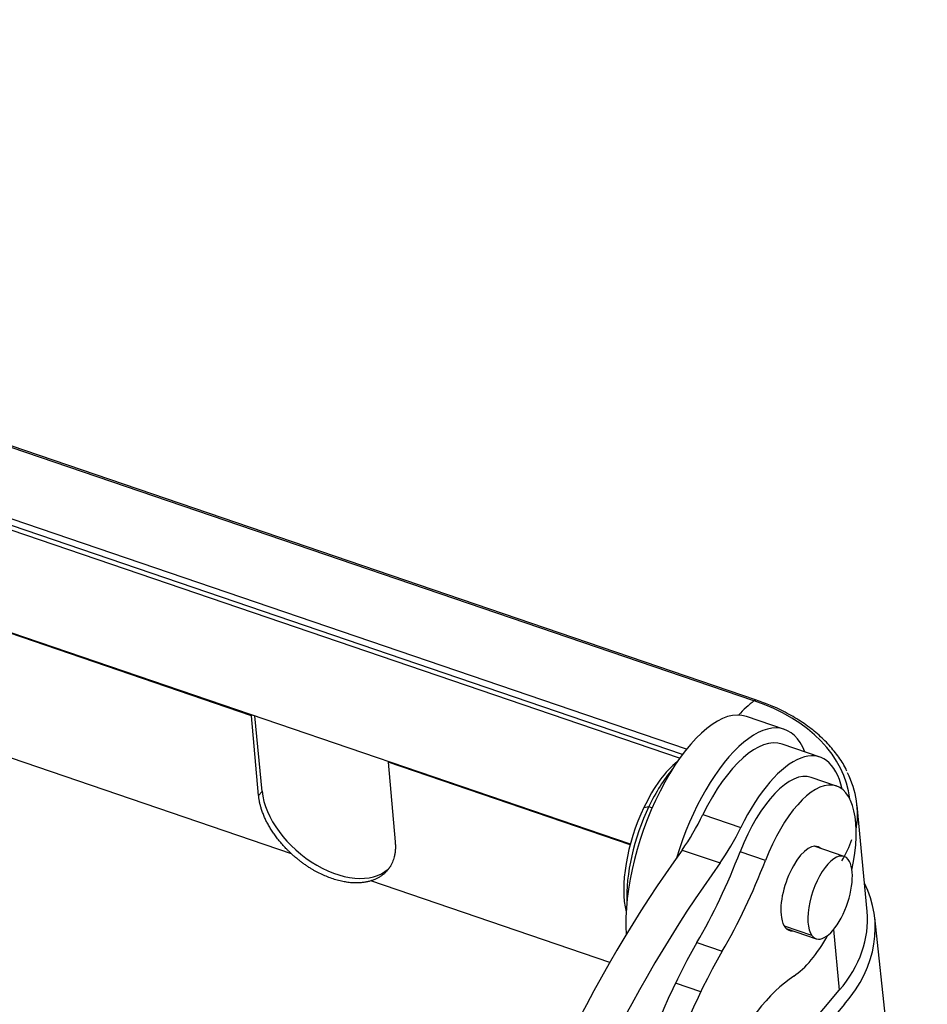
# Model space of a CAD drawing. Units: millimetres. Extents: x 1592 to 2037, y 610 to 925.
# Drawn here: x 1692 to 1723, y 702 to 735 of the extents above; entities that cross this region are included whole.
import ezdxf

# ---------------------------------------------------------------- set-up
doc = ezdxf.new("R2010")
doc.units = ezdxf.units.MM
doc.header["$LTSCALE"] = 0.1
doc.layers.get('0').update_dxf_attribs({"linetype": 'CONTINUOUS', "lineweight": 30})

msp = doc.modelspace()

# ---------------------------------------------------------------- linework, layer by layer
for p, q in [((1716.652, 712.034), (1648.927, 735.115)), ((1716.733, 712.057), (1649.008, 735.139)), ((1714.36, 710.391), (1647.33, 733.236)), ((1714.128, 710.083), (1647.234, 732.881)), ((1714.226, 710.216), (1647.25, 733.043)), ((1712.456, 707.174), (1647.576, 729.286)), ((1699.597, 711.528), (1663.46, 723.844)), ((1700.956, 706.839), (1662.871, 719.819)), ((1699.597, 711.528), (1699.616, 711.55)), ((1699.836, 708.823), (1699.597, 711.528)), ((1699.954, 708.961), (1699.711, 711.518)), ((1717.682, 711.063), (1716.395, 711.502)), ((1718.894, 710.122), (1717.607, 710.561)), ((1704.233, 709.948), (1704.251, 709.97)), ((1704.233, 709.948), (1704.471, 707.244)), ((1712.449, 707.148), (1704.233, 709.948)), ((1719.453, 709.142), (1718.594, 709.434)), ((1699.836, 708.823), (1699.954, 708.961)), ((1720.493, 704.882), (1720.152, 708.478)), ((1712.916, 708.415), (1713.084, 708.442)), ((1713.084, 708.442), (1713.197, 708.404)), ((1714.919, 708.175), (1716.206, 707.737)), ((1714.217, 706.97), (1715.504, 706.531)), ((1717.039, 706.612), (1716.181, 706.905)), ((1719.71, 706.753), (1718.7, 707.098)), ((1711.756, 703.158), (1703.643, 705.923)), ((1722.536, 687.946), (1720.751, 704.677)), ((1718.619, 704.066), (1717.683, 704.384)), ((1717.749, 704.305), (1718.759, 703.961)), ((1719.351, 704.271), (1719.546, 702.212)), ((1714.715, 703.829), (1715.573, 703.536)), ((1714.842, 702.158), (1713.984, 702.451)), ((1714.537, 696.315), (1719.546, 702.212)), ((1719.726, 701.736), (1714.504, 695.589))]:
    msp.add_line(p, q)
for centre, major_axis, ratio, start_param, end_param in [((1716.307, 706.311), (-2.129, -6.247), 0.421462, 3.71964, 3.876001), ((1716.636, 711.773), (-0.097, -0.284), 0.421462, 3.141751, 3.71964), ((1713.262, 708.043), (-6.642, -0.63), 0.662078, 3.150004, 4.115136), ((1714.814, 706.864), (-1.581, -4.638), 0.421462, 3.141626, 5.486776), ((1716.102, 706.425), (1.581, 4.638), 0.421462, 5.82754, 7.938494), ((1716.187, 706.396), (1.419, 4.165), 0.421462, 0.000003, 1.276762), ((1717.475, 705.957), (-1.419, -4.165), 0.421462, 2.535554, 4.418354), ((1713.87, 707.186), (-1.032, -3.029), 0.421462, 3.711079, 4.441745), ((1714.127, 707.098), (-1.129, -3.313), 0.421462, 3.960002, 4.441745), ((1717.465, 706.122), (-1.129, -3.313), 0.421462, 3.141591, 4.618762), ((1713.282, 707.826), (-6.869, -0.652), 0.662078, 2.961558, 3.393502), ((1718.324, 705.829), (1.129, 3.313), 0.421462, 4.993515, 7.760355), ((1702.271, 708.172), (-2.058, 1.748), 0.619695, 0.566879, 3.141562), ((1713.87, 707.186), (-1.032, -3.029), 0.421462, 4.441745, 5.713697), ((1714.127, 707.098), (-1.129, -3.313), 0.421462, 4.441745, 5.464775), ((1713.477, 710.198), (-1.613, -4.733), 0.421462, 0.972472, 1.27676), ((1714.765, 709.759), (1.613, 4.733), 0.421462, 4.114065, 4.418352), ((1718.333, 705.664), (-0.484, -1.42), 0.421462, 2.958804, 5.612124), ((1713.266, 707.998), (6.869, 0.652), 0.662078, 5.832389, 5.994062), ((1717.612, 689.554), (8.388, 24.61), 0.421462, 0.93738, 1.642054), ((1712.51, 709.144), (-3.226, -9.465), 0.421462, 1.124158, 1.47717), ((1719.235, 705.357), (0.476, 1.396), 0.421462, 6.012541, 9.154134), ((1718.9, 689.115), (-8.388, -24.61), 0.421462, 4.078973, 4.783647), ((1713.369, 708.851), (3.226, 9.465), 0.421462, 4.265751, 4.618762), ((1719.235, 705.357), (0.476, 1.396), 0.421462, 2.870949, 6.012541), ((1713.288, 703.93), (7.466, 0.709), 0.662078, 5.685932, 6.53566), ((1713.624, 704.23), (-6.869, -0.652), 0.662078, 2.54434, 3.14161), ((1718.333, 705.664), (-0.484, -1.42), 0.421462, 5.612124, 6.466048), ((1716.92, 698.514), (3.226, 9.465), 0.421462, 1.124158, 1.719872), ((1718.324, 705.829), (1.129, 3.313), 0.421462, 3.64083, 4.304653), ((1717.778, 698.222), (3.226, 9.465), 0.421462, 1.124158, 1.719872), ((1717.401, 696.868), (-2.097, -6.152), 0.421462, 3.64083, 5.114256)]:
    msp.add_ellipse(centre, major_axis=major_axis, ratio=ratio, start_param=start_param, end_param=end_param)
at = {"extrusion": (1.26e-14, 1.62e-14, -1)}
msp.add_open_spline([(1719.805, 709.648), (1719.792, 709.677), (1719.712, 709.858), (1719.5, 710.172), (1719.166, 710.581), (1718.763, 710.96), (1718.302, 711.305), (1717.787, 711.614), (1717.26, 711.864), (1716.899, 712.001), (1716.733, 712.057)], degree=3, knots=[0, 0, 0, 0, 0.027465, 0.168436, 0.310208, 0.4528, 0.596081, 0.739849, 0.883909, 1, 1, 1, 1], dxfattribs=at)
at = {"extrusion": (1.31e-14, 7.9e-15, -1)}
msp.add_open_spline([(1700.956, 706.839), (1700.473, 707.28), (1699.88, 708.331), (1699.836, 708.823)], degree=2, dxfattribs=at)
at = {"extrusion": (1.21e-14, -9.2e-15, -1)}
msp.add_open_spline([(1704.471, 707.244), (1704.515, 706.752), (1704.077, 706.052), (1703.643, 705.923)], degree=2, dxfattribs=at)
at = {"extrusion": (-1.9e-15, -5.7e-15, -1)}
msp.add_open_spline([(1703.643, 705.923), (1703.071, 705.75), (1701.591, 706.254), (1700.956, 706.839)], degree=2, dxfattribs=at)

doc.saveas('drawing.dxf')
